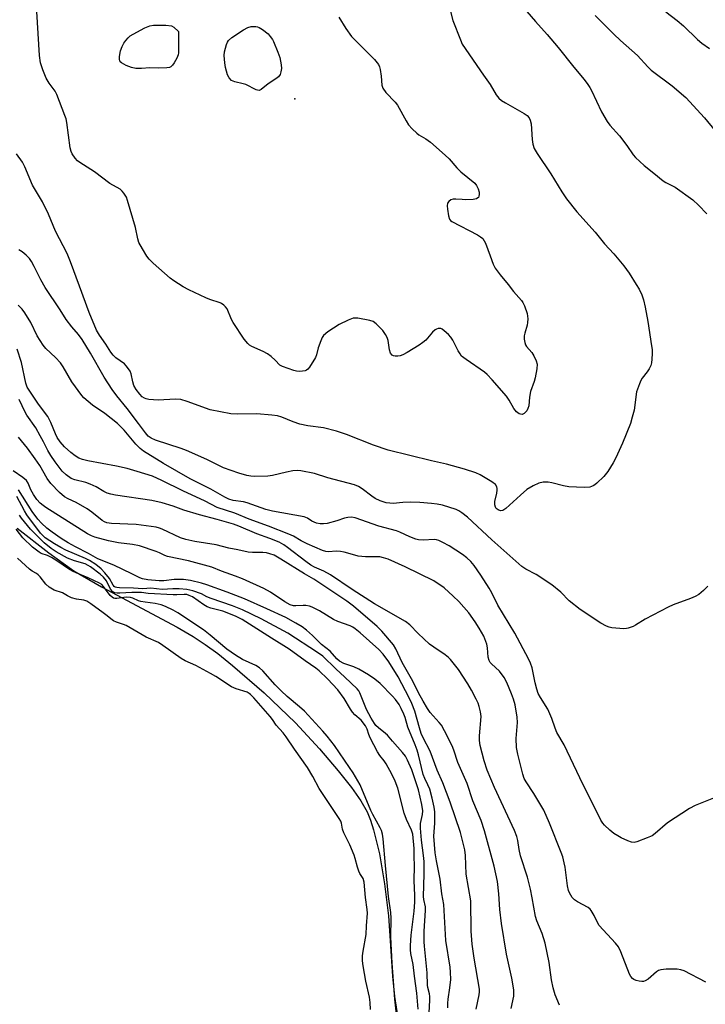
# Model space of a CAD drawing. Units: inches. Extents: x 1339762 to 1345762, y 529445 to 533445.
# Drawn here: x 1341513 to 1341727, y 532415 to 532723 of the extents above; entities that cross this region are included whole.
import ezdxf

# ---------------------------------------------------------------- set-up
doc = ezdxf.new("R2010")
doc.units = ezdxf.units.IN
doc.header["$MEASUREMENT"] = 0
for name, color, linetype in [('ELEV-Spot Elevation', 7, 'Continuous'), ('HYDRO-Stream Poly Centerlines', 142, 'Continuous'), ('HYDRO-Water Body', 4, 'Continuous'), ('Undefined', 1, 'Continuous')]:
    doc.layers.add(name, color=color, linetype=linetype)

msp = doc.modelspace()

# ---------------------------------------------------------------- linework, layer by layer
at = {"layer": 'ELEV-Spot Elevation'}
msp.add_point((1341598.77, 532698.43, 305.77), dxfattribs=at)
at = {"layer": 'HYDRO-Stream Poly Centerlines'}
msp.add_polyline3d([(1341512.15, 532564.21, 0), (1341521.95, 532556.55, 0), (1341529.78, 532550.92, 0), (1341538.4, 532545.86, 0), (1341562.08, 532533.26, 0), (1341567.03, 532530.36, 0), (1341570.78, 532527.92, 0), (1341574.73, 532525.02, 0), (1341579.36, 532521.34, 0), (1341589.19, 532512.82, 0), (1341598.98, 532503.45, 0), (1341606.52, 532495.32, 0), (1341612.38, 532488.43, 0), (1341616.53, 532483.18, 0), (1341619.44, 532479.01, 0), (1341621.38, 532475.55, 0), (1341622.43, 532472.95, 0), (1341623.4, 532469.95, 0), (1341625.23, 532462.46, 0), (1341626.85, 532453.14, 0), (1341628.06, 532443.08, 0), (1341629.34, 532424.22, 0), (1341629.93, 532417.88, 0), (1341631.14, 532409.89, 0)], dxfattribs=at)
at = {"layer": 'HYDRO-Water Body'}
msp.add_lwpolyline([(1341512.15, 532564.21), (1341521.95, 532556.55), (1341529.78, 532550.92), (1341538.4, 532545.86), (1341562.08, 532533.26), (1341567.03, 532530.36), (1341570.78, 532527.92), (1341574.73, 532525.02), (1341579.36, 532521.34), (1341589.19, 532512.82), (1341598.98, 532503.45), (1341606.52, 532495.32), (1341612.38, 532488.43), (1341616.53, 532483.18), (1341619.44, 532479.01), (1341621.38, 532475.55), (1341622.43, 532472.95), (1341623.4, 532469.95), (1341625.23, 532462.46), (1341626.85, 532453.14), (1341628.06, 532443.08), (1341629.34, 532424.22), (1341629.93, 532417.88), (1341631.14, 532409.89)], dxfattribs=at)
at = {"layer": 'Undefined'}
for points, elevation in [([(1341647.3, 532726.09), (1341648.17, 532722.92), (1341650.5, 532716.86), (1341651.1, 532715.51), (1341657.67, 532705.85), (1341659.79, 532702.88), (1341661.65, 532699.67), (1341662.49, 532698.62), (1341663.31, 532697.91), (1341664.55, 532697.14), (1341670.44, 532693.85), (1341671.36, 532693.15), (1341671.92, 532692.49), (1341672.32, 532691.73), (1341672.6, 532690.6), (1341672.89, 532685.7), (1341673.08, 532684.29), (1341673.58, 532682.9), (1341674.42, 532681.32), (1341678.71, 532674.99), (1341682.13, 532669.36), (1341683.65, 532667.18), (1341686.81, 532663.06), (1341692.62, 532656.73), (1341695.51, 532653.1), (1341698.38, 532649.99), (1341701.55, 532646.27), (1341703.19, 532643.93), (1341705.42, 532640.4), (1341706.3, 532638.9), (1341707.12, 532637.2), (1341707.67, 532635.55), (1341708.19, 532633.29), (1341709.02, 532628.79), (1341710.2, 532621.2), (1341710.33, 532620.03), (1341710.36, 532618.84), (1341710.3, 532617.06), (1341710.17, 532615.9), (1341709.92, 532615.09), (1341709.43, 532614.08), (1341708.82, 532613.13), (1341707.26, 532611.12), (1341706.83, 532610.38), (1341706.37, 532609.32), (1341705.52, 532606.86), (1341704.71, 532601.13), (1341704.15, 532598.9), (1341703.56, 532596.98), (1341701.07, 532590.84), (1341699, 532586.23), (1341698.17, 532584.69), (1341696.48, 532582), (1341695.27, 532580.38), (1341693.14, 532578.3), (1341692.46, 532577.74), (1341691.96, 532577.45), (1341690.87, 532577.08), (1341689.11, 532576.98), (1341684.37, 532577.13), (1341682.68, 532577.46), (1341679.06, 532578.45), (1341677.95, 532578.63), (1341676.29, 532578.58), (1341674.94, 532578.3), (1341673.17, 532577.45), (1341671.23, 532576.3), (1341669.24, 532574.6), (1341664.73, 532570.36), (1341663.79, 532569.77), (1341663, 532569.69), (1341662.29, 532569.95), (1341661.71, 532570.43), (1341661.41, 532570.84), (1341661.21, 532571.49), (1341661.25, 532572.58), (1341661.88, 532575.21), (1341662.01, 532576.08), (1341661.99, 532576.64), (1341661.86, 532577.18), (1341661.44, 532577.89), (1341660.3, 532578.77), (1341656.69, 532580.92), (1341655.35, 532581.49), (1341651.75, 532582.68), (1341646.2, 532584.22), (1341641.44, 532585.28), (1341627.9, 532588.63), (1341623.38, 532590.19), (1341614.94, 532593.53), (1341611.86, 532594.57), (1341607.71, 532595.56), (1341602.88, 532596.27), (1341600.39, 532596.79), (1341598.23, 532597.52), (1341594.76, 532598.93), (1341593.4, 532599.35), (1341591.66, 532599.6), (1341586.94, 532600), (1341580.77, 532599.85), (1341578.82, 532600), (1341572.41, 532601.26), (1341565.23, 532603.85), (1341563.25, 532604.45), (1341561.52, 532604.59), (1341556.17, 532604.28), (1341553.22, 532604.46), (1341552.37, 532604.62), (1341551.86, 532604.83), (1341551.16, 532605.3), (1341550.39, 532606.08), (1341549.24, 532607.56), (1341548.56, 532608.83), (1341548.21, 532609.94), (1341547.68, 532612.48), (1341547.34, 532613.28), (1341546.88, 532614.03), (1341546.17, 532614.97), (1341545.58, 532615.58), (1341542.86, 532617.49), (1341542.04, 532618.28), (1341541.33, 532619.23), (1341539.77, 532621.72), (1341537.86, 532624.55), (1341536.92, 532626.16), (1341534.55, 532631.59), (1341531.6, 532639.83), (1341528.79, 532647.42), (1341527.71, 532650.12), (1341524.06, 532657.05), (1341521.89, 532662.35), (1341519.99, 532666.22), (1341516.91, 532671.43), (1341514.54, 532677.21), (1341513.73, 532678.63), (1341511.89, 532681.19)], 302), ([(1341612.58, 532723.95), (1341614.76, 532720.44), (1341616.54, 532717.88), (1341617.71, 532716.6), (1341623.66, 532710.66), (1341624.91, 532709.18), (1341625.25, 532708.41), (1341625.46, 532707.55), (1341625.77, 532705.47), (1341625.99, 532702.72), (1341626.29, 532701.71), (1341627.26, 532700.38), (1341630.14, 532697.33), (1341630.84, 532696.46), (1341633.53, 532691.54), (1341634.33, 532690.32), (1341635.48, 532689.06), (1341636.91, 532687.68), (1341637.57, 532687.18), (1341639.69, 532685.89), (1341641.13, 532684.89), (1341645.7, 532680.85), (1341646.94, 532679.64), (1341649.41, 532676.85), (1341650.59, 532675.63), (1341654.97, 532672.04), (1341655.5, 532671.35), (1341656.04, 532670.33), (1341656.39, 532669.26), (1341656.39, 532668.49), (1341656.29, 532668.01), (1341656.11, 532667.6), (1341655.97, 532667.44), (1341655.56, 532667.2), (1341654.51, 532667), (1341652.17, 532666.88), (1341651.01, 532666.91), (1341649.03, 532667.1), (1341648.22, 532667.08), (1341647.5, 532666.83), (1341646.89, 532666.37), (1341646.48, 532665.77), (1341646.36, 532665), (1341646.45, 532663.88), (1341646.78, 532661.87), (1341647.11, 532660.84), (1341647.42, 532660.42), (1341647.86, 532660.07), (1341655.8, 532655.91), (1341656.81, 532655.31), (1341657.46, 532654.77), (1341657.93, 532654.06), (1341658.3, 532653.26), (1341659.84, 532649.36), (1341660.77, 532646.76), (1341661.38, 532645.54), (1341662.95, 532643.38), (1341665.37, 532640.41), (1341667.06, 532638.18), (1341669.58, 532635.4), (1341670.03, 532634.77), (1341670.5, 532633.76), (1341671.32, 532631.36), (1341671.48, 532630.53), (1341671.53, 532629.66), (1341671.49, 532628.51), (1341671.36, 532627.66), (1341670.61, 532625.19), (1341670.44, 532624.36), (1341670.43, 532623.3), (1341670.58, 532622.24), (1341670.83, 532621.5), (1341671.11, 532621.04), (1341672.77, 532619.11), (1341673.41, 532618.12), (1341674.2, 532616.54), (1341674.47, 532615.46), (1341674.35, 532614.06), (1341673.8, 532611.23), (1341673.51, 532610.12), (1341672.36, 532606.9), (1341672.05, 532605.22), (1341671.83, 532602.5), (1341671.6, 532601.66), (1341671.21, 532600.9), (1341670.44, 532600.11), (1341669.77, 532599.8), (1341669.31, 532599.82), (1341668.85, 532599.98), (1341667.97, 532600.55), (1341667.17, 532601.6), (1341665.72, 532604.28), (1341664.92, 532605.44), (1341660.39, 532610.62), (1341658.82, 532612.28), (1341657.99, 532613.04), (1341652.26, 532616.92), (1341650.89, 532618.02), (1341650.38, 532618.68), (1341649.78, 532619.63), (1341648.12, 532622.98), (1341647.5, 532623.94), (1341646.73, 532624.78), (1341645.48, 532625.94), (1341644.83, 532626.42), (1341644.36, 532626.62), (1341643.58, 532626.63), (1341643.06, 532626.48), (1341642.59, 532626.22), (1341641.78, 532625.45), (1341639.67, 532623.04), (1341638.81, 532622.24), (1341637.61, 532621.4), (1341633.83, 532619.1), (1341632.55, 532618.37), (1341631.74, 532618.06), (1341630.93, 532617.96), (1341630.12, 532618), (1341629.61, 532618.11), (1341629.17, 532618.31), (1341628.71, 532618.89), (1341628.41, 532619.96), (1341627.92, 532622.87), (1341627.6, 532623.87), (1341627.15, 532624.81), (1341626.24, 532625.96), (1341624.17, 532628.09), (1341623.25, 532628.78), (1341622.18, 532629.16), (1341618.44, 532629.85), (1341617.58, 532629.91), (1341617.03, 532629.84), (1341615.45, 532629.28), (1341612.61, 532627.93), (1341609.15, 532625.6), (1341607.79, 532624.5), (1341607.32, 532623.81), (1341606.87, 532622.77), (1341606.12, 532620.59), (1341605.53, 532618.38), (1341605.23, 532617.59), (1341603.41, 532614.59), (1341602.88, 532613.94), (1341602.47, 532613.61), (1341602.01, 532613.42), (1341601.24, 532613.29), (1341600.15, 532613.25), (1341599.34, 532613.32), (1341598.49, 532613.53), (1341594.93, 532614.71), (1341594.09, 532615.2), (1341592.69, 532616.76), (1341591.38, 532617.86), (1341590.22, 532618.7), (1341588.92, 532619.4), (1341585.39, 532621.03), (1341584.67, 532621.47), (1341584.09, 532621.96), (1341583.01, 532623.33), (1341579.56, 532628.47), (1341579, 532629.5), (1341577.66, 532632.74), (1341577.18, 532633.41), (1341576.6, 532633.98), (1341575.94, 532634.45), (1341575.44, 532634.68), (1341572.3, 532635.66), (1341570.97, 532636.19), (1341565.7, 532638.67), (1341563.92, 532639.63), (1341561.04, 532641.49), (1341559.88, 532642.33), (1341554.53, 532647.07), (1341553.27, 532648.33), (1341552.59, 532649.26), (1341551.21, 532651.49), (1341550.11, 532653.53), (1341549.8, 532654.61), (1341549.03, 532658.2), (1341546.6, 532666.59), (1341546.21, 532667.66), (1341545.45, 532668.92), (1341544.89, 532669.6), (1341544.24, 532670.15), (1341541.05, 532671.95), (1341536.2, 532675.55), (1341531.66, 532678.47), (1341530.97, 532679.07), (1341530.2, 532679.89), (1341529.23, 532681.24), (1341528.94, 532681.99), (1341528.69, 532683.07), (1341527.59, 532690.98), (1341527.36, 532692.14), (1341527.01, 532693.24), (1341524.52, 532699.78), (1341523.97, 532700.78), (1341522.11, 532703.35), (1341521.16, 532704.86), (1341520.07, 532707.47), (1341519.38, 532709.63), (1341519.05, 532711.9), (1341518.22, 532725.74)], 304), ([(1341671.28, 532725.71), (1341673.98, 532722.53), (1341677.63, 532718.56), (1341681.05, 532714.43), (1341685.87, 532708.27), (1341689.11, 532704.49), (1341690.32, 532702.92), (1341690.94, 532702), (1341691.48, 532700.98), (1341694.51, 532694.31), (1341696.28, 532691.35), (1341697.15, 532690.19), (1341700.17, 532686.89), (1341702.44, 532683.82), (1341704.46, 532680.92), (1341705.21, 532680.05), (1341707.89, 532677.55), (1341710.92, 532675.21), (1341713.83, 532672.74), (1341714.61, 532672.25), (1341716.75, 532671.23), (1341717.51, 532670.79), (1341723.02, 532666.86), (1341724.84, 532665.19), (1341727.43, 532662.44)], 300), ([(1341692.53, 532724.41), (1341695.52, 532721.56), (1341698.4, 532718.64), (1341700.45, 532716.68), (1341705.79, 532711.97), (1341709.01, 532708.39), (1341710.05, 532707.37), (1341716.57, 532702.47), (1341720.93, 532698.81), (1341726.72, 532692.49), (1341730.09, 532688.37)], 298), ([(1341714.61, 532725.62), (1341718.13, 532722.92), (1341720.18, 532721.24), (1341724.58, 532716.92), (1341725.89, 532715.78), (1341728.23, 532714.12)], 296), ([(1341727.71, 532546.1), (1341726.37, 532544.74), (1341724.9, 532543.56), (1341723.81, 532542.89), (1341722.32, 532542.21), (1341716.98, 532540.28), (1341715.33, 532539.58), (1341708.18, 532535.79), (1341705.19, 532533.93), (1341704.45, 532533.54), (1341702.91, 532532.96), (1341702.37, 532532.84), (1341701.52, 532532.8), (1341697.78, 532533.13), (1341696.94, 532533.3), (1341696.12, 532533.61), (1341694.33, 532534.58), (1341687.85, 532538.81), (1341684.46, 532541.51), (1341681.83, 532544.24), (1341679.06, 532546.5), (1341674.16, 532549.79), (1341670.92, 532551.38), (1341669.67, 532552.21), (1341660.34, 532560.61), (1341652.74, 532567.63), (1341650.95, 532569.06), (1341649.97, 532569.67), (1341649.19, 532570.05), (1341644.91, 532571.4), (1341643.2, 532571.74), (1341641.5, 532571.95), (1341637.78, 532572.25), (1341634.86, 532572.34), (1341632.53, 532572.31), (1341629.54, 532571.99), (1341628.43, 532572.01), (1341627.33, 532572.17), (1341625.46, 532572.81), (1341623.92, 532573.51), (1341622.81, 532574.24), (1341619.84, 532576.54), (1341618.66, 532577.22), (1341617.43, 532577.75), (1341609.12, 532580), (1341604.94, 532581.3), (1341600.66, 532582.19), (1341599.51, 532582.31), (1341598.13, 532582.17), (1341596.19, 532581.79), (1341591.82, 532580.75), (1341590.35, 532580.52), (1341586.17, 532580.38), (1341585.06, 532580.47), (1341583.77, 532580.72), (1341581.28, 532581.44), (1341576.5, 532583.13), (1341571.33, 532585.67), (1341564.97, 532588.52), (1341563.34, 532589.12), (1341555.26, 532591.73), (1341553.94, 532592.37), (1341553.02, 532593.01), (1341552.16, 532593.98), (1341550.02, 532597), (1341546.43, 532601.68), (1341543.18, 532605.56), (1341541.73, 532607.58), (1341539.23, 532611.48), (1341535.02, 532618.93), (1341532.38, 532623.15), (1341531.21, 532624.78), (1341529.17, 532627.14), (1341527.44, 532629.42), (1341525.49, 532632.49), (1341520.82, 532639.46), (1341519.5, 532641.8), (1341517.44, 532646.01), (1341516.58, 532647.54), (1341515.94, 532648.51), (1341514.95, 532649.54), (1341513.62, 532650.62), (1341512.59, 532651.18)], 300), ([(1341730.09, 532480.04), (1341723.83, 532477.55), (1341722.01, 532476.64), (1341715.15, 532472.16), (1341711.31, 532468.8), (1341710.37, 532468.14), (1341708.79, 532467.44), (1341705.54, 532466.21), (1341704.73, 532466.04), (1341703.92, 532466.11), (1341702.82, 532466.5), (1341700.65, 532467.49), (1341699.61, 532468.04), (1341698.45, 532468.82), (1341697.15, 532469.88), (1341695.52, 532471.39), (1341694.97, 532472.02), (1341694.35, 532472.98), (1341687.79, 532486.19), (1341682.85, 532496.51), (1341680.62, 532500.43), (1341680.06, 532501.78), (1341679.03, 532504.81), (1341677.83, 532507.67), (1341675.53, 532511.31), (1341674.83, 532512.58), (1341674.35, 532513.93), (1341673.8, 532515.87), (1341672.87, 532520.62), (1341672.4, 532522.03), (1341671.78, 532523.37), (1341667.51, 532531.39), (1341662.19, 532540.21), (1341660.31, 532544.02), (1341659.47, 532545.52), (1341656.9, 532549.54), (1341654.8, 532552.55), (1341653.72, 532553.85), (1341652.52, 532555.01), (1341651.11, 532556.01), (1341646.99, 532558.67), (1341645, 532559.77), (1341643.73, 532560.36), (1341643, 532560.58), (1341642.29, 532560.67), (1341638.83, 532560.53), (1341637.41, 532560.61), (1341636.58, 532560.77), (1341634.68, 532561.49), (1341631.6, 532563.01), (1341630.54, 532563.45), (1341625.05, 532564.89), (1341617.69, 532567.49), (1341616.45, 532567.68), (1341615.39, 532567.59), (1341614.33, 532567.36), (1341611.89, 532566.53), (1341608.87, 532565.72), (1341607.77, 532565.56), (1341606.68, 532565.63), (1341605.61, 532565.85), (1341604.83, 532566.11), (1341604.14, 532566.47), (1341602.72, 532567.39), (1341601.67, 532567.81), (1341591.8, 532569.52), (1341589.78, 532570.1), (1341583.88, 532572.19), (1341582.73, 532572.43), (1341579.58, 532572.9), (1341578.23, 532573.32), (1341576.9, 532573.97), (1341572.54, 532576.38), (1341566.17, 532579.63), (1341557.83, 532584.49), (1341551.59, 532588.31), (1341550.51, 532589.18), (1341549.19, 532590.45), (1341545.47, 532594.82), (1341543.41, 532596.91), (1341539.44, 532600.06), (1341535.64, 532602.69), (1341532.92, 532605), (1341532.34, 532605.65), (1341529.16, 532610.01), (1341526.43, 532614.69), (1341525.65, 532615.87), (1341524.06, 532617.57), (1341521.08, 532620.36), (1341520.18, 532621.46), (1341518.39, 532624.33), (1341516.34, 532628.46), (1341514.5, 532631.49), (1341513.66, 532632.67), (1341513.09, 532633.31), (1341512.39, 532633.9)], 298), ([(1341727.16, 532422.34), (1341720.36, 532425.86), (1341719.28, 532426.25), (1341718.17, 532426.43), (1341714.75, 532426.42), (1341713.1, 532426.22), (1341712.39, 532425.96), (1341711.7, 532425.54), (1341709.09, 532423.33), (1341708.17, 532422.74), (1341707.7, 532422.59), (1341707.14, 532422.55), (1341706.28, 532422.65), (1341705.43, 532422.85), (1341704.66, 532423.19), (1341704.24, 532423.54), (1341703.7, 532424.18), (1341703.26, 532424.91), (1341700.59, 532431.86), (1341699.84, 532433.43), (1341698.97, 532434.54), (1341693.87, 532440.1), (1341693.39, 532440.83), (1341692.24, 532443.24), (1341691.36, 532444.72), (1341691, 532445.14), (1341690.34, 532445.65), (1341687.08, 532447.45), (1341686.13, 532448.07), (1341685.39, 532448.86), (1341684.54, 532450.27), (1341684.23, 532451.05), (1341683.93, 532452.46), (1341683.16, 532458.28), (1341682.91, 532459.67), (1341682.47, 532461.57), (1341682.01, 532462.91), (1341678.31, 532472.04), (1341676.54, 532476.08), (1341673.44, 532481.37), (1341670.98, 532485.01), (1341670.44, 532486.03), (1341669.98, 532487.36), (1341668.47, 532493.62), (1341668.06, 532495.68), (1341667.9, 532498.47), (1341668.28, 532503.47), (1341668.25, 532505.17), (1341667.59, 532509.05), (1341667.1, 532510.78), (1341666.5, 532512.47), (1341665, 532516.05), (1341664.15, 532517.53), (1341662.66, 532519.55), (1341660.2, 532521.88), (1341659.83, 532522.29), (1341659.45, 532522.92), (1341659.19, 532523.95), (1341658.98, 532526.82), (1341658.7, 532527.97), (1341657.78, 532530.47), (1341656.37, 532533), (1341655.13, 532534.95), (1341653.08, 532537.74), (1341649.97, 532541.33), (1341648.29, 532543), (1341645.43, 532545.55), (1341642.22, 532547.79), (1341633.23, 532552.2), (1341627.93, 532554.55), (1341626.53, 532555.01), (1341625.39, 532555.23), (1341620.87, 532555.27), (1341618.62, 532555.51), (1341617.5, 532555.75), (1341614.17, 532556.73), (1341613.05, 532556.97), (1341611.67, 532557.01), (1341609.28, 532556.86), (1341608.46, 532556.95), (1341607.39, 532557.25), (1341602.64, 532559.33), (1341600.8, 532560.29), (1341598.38, 532561.76), (1341596.95, 532562.41), (1341590.61, 532564.88), (1341584.59, 532567.03), (1341580.07, 532568.89), (1341574.52, 532570.74), (1341570.85, 532572.7), (1341563.78, 532575.95), (1341557.29, 532579.17), (1341554.41, 532580.45), (1341549.58, 532581.99), (1341546.41, 532582.88), (1341543.14, 532583.62), (1341534.2, 532585.27), (1341532.54, 532585.69), (1341531.4, 532586.15), (1341530.21, 532586.84), (1341528.85, 532587.93), (1341526.9, 532589.67), (1341525.56, 532591.19), (1341524.6, 532592.62), (1341524.09, 532593.67), (1341522.63, 532597.21), (1341521.65, 532599.14), (1341518.72, 532603), (1341515.25, 532608.28), (1341514.78, 532609.55), (1341513.49, 532616.06), (1341512.08, 532620.17)], 296), ([(1341681.42, 532415.14), (1341680.07, 532418.41), (1341679.49, 532420.58), (1341678.96, 532423.07), (1341678.18, 532428.49), (1341676.95, 532434.52), (1341676.01, 532437.6), (1341674.38, 532441.55), (1341673.95, 532442.83), (1341672.93, 532448.72), (1341672.39, 532451.41), (1341671.4, 532455.18), (1341669.27, 532461.87), (1341668.85, 532463.85), (1341668.43, 532466.65), (1341668.12, 532467.89), (1341667.35, 532469.75), (1341661.14, 532483.16), (1341658.86, 532488.64), (1341657.93, 532491.52), (1341656.72, 532496.28), (1341656.45, 532497.9), (1341656.45, 532499.3), (1341656.95, 532505.41), (1341656.81, 532506.81), (1341656.4, 532508.46), (1341656, 532509.52), (1341655.38, 532510.8), (1341653.94, 532513.59), (1341652.77, 532515.63), (1341649.88, 532520.03), (1341647.41, 532523.23), (1341646.83, 532523.84), (1341645.78, 532524.69), (1341642.15, 532527.05), (1341640.9, 532527.98), (1341637.33, 532531.31), (1341634.68, 532534.02), (1341633.32, 532535.08), (1341623.71, 532540.58), (1341616.67, 532545.12), (1341609.95, 532549.66), (1341607.88, 532550.81), (1341604.89, 532552.08), (1341603.84, 532552.64), (1341602.2, 532553.83), (1341596.56, 532558.22), (1341595.38, 532559), (1341593.91, 532559.82), (1341591, 532561.03), (1341586.94, 532562.45), (1341581.28, 532564.89), (1341579.66, 532565.49), (1341574.57, 532566.98), (1341569.01, 532568.37), (1341564.15, 532569.89), (1341560.78, 532571.1), (1341557.36, 532572.11), (1341554.2, 532572.87), (1341542.83, 532574.6), (1341541.37, 532574.89), (1341540.24, 532575.22), (1341539.17, 532575.66), (1341536.74, 532577.15), (1341534.9, 532578), (1341533.52, 532578.47), (1341530.08, 532579.33), (1341528.95, 532579.78), (1341527.37, 532580.88), (1341526.19, 532582.08), (1341523.95, 532585.02), (1341522.63, 532586.98), (1341521.72, 532588.51), (1341520.35, 532591.24), (1341519.27, 532593.05), (1341517.93, 532595.59), (1341515.17, 532599.53), (1341514.57, 532600.5), (1341512.71, 532604.46)], 294), ([(1341666.4, 532414.15), (1341667.16, 532418.02), (1341667.22, 532418.87), (1341667.16, 532420), (1341666.6, 532423.66), (1341664.93, 532431.14), (1341663.33, 532440.72), (1341662.83, 532445.1), (1341662.49, 532449.98), (1341662.1, 532453.82), (1341661.05, 532458.58), (1341658.05, 532469.68), (1341656.98, 532472.87), (1341654.37, 532479), (1341652.58, 532484.47), (1341649.72, 532491.06), (1341648.45, 532494.9), (1341647.89, 532496.23), (1341645.56, 532500.89), (1341644.58, 532502.63), (1341643.86, 532503.55), (1341641.03, 532506.67), (1341640.23, 532507.87), (1341638.88, 532510.18), (1341637.42, 532512.77), (1341635.65, 532516.43), (1341632.33, 532522.3), (1341630.38, 532526.52), (1341629.62, 532527.79), (1341625.95, 532532.02), (1341624.46, 532533.56), (1341617.11, 532539.82), (1341615.01, 532541.45), (1341604.77, 532548.28), (1341601.78, 532550.01), (1341594.48, 532554.56), (1341592.31, 532555.75), (1341591.04, 532556.26), (1341589.91, 532556.52), (1341588.77, 532556.59), (1341585.61, 532556.59), (1341584.24, 532556.74), (1341581.05, 532557.52), (1341578.15, 532557.99), (1341574.25, 532559.08), (1341567.62, 532560.11), (1341564.74, 532560.68), (1341563.05, 532561.2), (1341557.39, 532563.92), (1341556.56, 532564.26), (1341555.52, 532564.54), (1341549.25, 532565.34), (1341541.55, 532565.68), (1341540.12, 532565.91), (1341539.36, 532566.22), (1341538.63, 532566.67), (1341535.44, 532569.28), (1341534, 532570.26), (1341530.51, 532572.28), (1341527.98, 532573.37), (1341526.88, 532574), (1341525.34, 532575.38), (1341522.65, 532578.16), (1341521.51, 532579.8), (1341519.13, 532583.79), (1341517.72, 532585.86), (1341515.33, 532589.19), (1341512.48, 532592.71)], 292), ([(1341655.39, 532413.91), (1341656.33, 532418.45), (1341656.43, 532419.32), (1341656.42, 532420.2), (1341654.79, 532429.83), (1341654.18, 532434.25), (1341653.89, 532438.3), (1341653.75, 532447.79), (1341652.25, 532456.06), (1341652.05, 532461.94), (1341651.85, 532463.7), (1341651.49, 532465.43), (1341650.56, 532469.13), (1341647.33, 532478.61), (1341645, 532484.67), (1341643.22, 532488.63), (1341641.1, 532494.58), (1341638.89, 532498.75), (1341638.25, 532500.12), (1341637.7, 532501.82), (1341636.22, 532507), (1341635.33, 532509.4), (1341634.52, 532511.22), (1341631.04, 532517.77), (1341628.15, 532522.51), (1341626.42, 532524.82), (1341625.01, 532526.36), (1341619.21, 532531.53), (1341617.62, 532532.81), (1341616.89, 532533.31), (1341616.11, 532533.7), (1341612.24, 532535.1), (1341610.86, 532535.68), (1341606.48, 532538.38), (1341604.25, 532539.58), (1341603.42, 532539.86), (1341602.26, 532540.08), (1341601.39, 532540.11), (1341599.11, 532539.92), (1341598.35, 532540.01), (1341597.37, 532540.33), (1341595.71, 532541.18), (1341591.16, 532544.27), (1341589.13, 532545.39), (1341582.41, 532548.39), (1341580.3, 532549.21), (1341575.88, 532550.76), (1341572.91, 532552.02), (1341565.62, 532554.02), (1341559.06, 532555.4), (1341558.18, 532555.72), (1341556.55, 532556.53), (1341555.51, 532556.96), (1341550.26, 532558.68), (1341548.13, 532559.13), (1341543.72, 532559.65), (1341540.64, 532560.29), (1341536.39, 532561.46), (1341535.33, 532561.86), (1341534.11, 532562.47), (1341521.09, 532570.7), (1341520.18, 532571.33), (1341519.26, 532572.09), (1341518.26, 532573.15), (1341517.18, 532574.78), (1341516.37, 532576.26), (1341515.56, 532578.28), (1341514.98, 532579.18), (1341513.92, 532580.08), (1341510.86, 532582.13)], 290), ([(1341640.7, 532412.74), (1341640.97, 532416.74), (1341640.99, 532417.89), (1341640.86, 532418.74), (1341640.34, 532420.65), (1341640.23, 532421.4), (1341640.15, 532425.26), (1341639.28, 532433.61), (1341639.19, 532435), (1341639.21, 532438.33), (1341639.61, 532444.77), (1341639.56, 532445.89), (1341639.07, 532448.21), (1341638.98, 532449.17), (1341639.23, 532456.08), (1341639.17, 532460.03), (1341639.01, 532461.99), (1341638.36, 532466.71), (1341638.03, 532470.45), (1341638.08, 532471.96), (1341638.7, 532474.73), (1341638.74, 532475.89), (1341638.41, 532477.9), (1341637.37, 532482.47), (1341635.32, 532488.72), (1341634.01, 532491.73), (1341633.33, 532493), (1341632.47, 532494.11), (1341629.27, 532497.63), (1341627.74, 532499.55), (1341627.15, 532500.1), (1341624.91, 532501.83), (1341624.13, 532502.61), (1341623.63, 532503.23), (1341622.63, 532504.86), (1341621.23, 532507.6), (1341619.1, 532512.83), (1341618.74, 532513.42), (1341618.26, 532513.99), (1341614.44, 532517.7), (1341611.64, 532520.23), (1341607.53, 532524.19), (1341605.91, 532525.34), (1341596.62, 532531.42), (1341588.31, 532535.9), (1341582.44, 532538.74), (1341579.34, 532539.97), (1341572.63, 532542.25), (1341571.31, 532542.81), (1341569.62, 532543.74), (1341566.96, 532544.63), (1341565.12, 532545.03), (1341562.67, 532545.27), (1341560.7, 532545.27), (1341557.39, 532545.11), (1341553.86, 532545.48), (1341551.3, 532545.26), (1341548.45, 532545.51), (1341544.07, 532545.6), (1341543.25, 532545.69), (1341542.75, 532545.84), (1341542.39, 532546.06), (1341542.1, 532546.4), (1341540.89, 532548.56), (1341539.52, 532550.32), (1341538.35, 532551.5), (1341536.62, 532552.89), (1341534.66, 532554.13), (1341533.41, 532554.8), (1341527.28, 532557.4), (1341525.72, 532558.16), (1341523.77, 532559.3), (1341520.86, 532561.23), (1341519.99, 532562), (1341519.41, 532562.66), (1341515.13, 532568.43), (1341514.41, 532569.62), (1341512.05, 532574.14)], 286), ([(1341646.59, 532414.38), (1341646.55, 532415.75), (1341646.63, 532417.09), (1341647.19, 532420.59), (1341647.5, 532423.16), (1341647.45, 532425.53), (1341647.3, 532427), (1341645.96, 532435.38), (1341645.28, 532446.61), (1341644.69, 532450.01), (1341644.16, 532454.54), (1341643.03, 532460.25), (1341642.67, 532462.76), (1341642.23, 532467.99), (1341642.5, 532472.07), (1341642.47, 532475.55), (1341642.35, 532477), (1341641.72, 532479.89), (1341640.92, 532482.63), (1341640.36, 532484.01), (1341639.34, 532486.02), (1341638.85, 532487.3), (1341637.44, 532493.43), (1341637.02, 532494.86), (1341636.4, 532496.51), (1341634.04, 532502), (1341633.2, 532505.11), (1341632.84, 532506.15), (1341632.05, 532507.9), (1341631.33, 532509.11), (1341630.23, 532510.67), (1341629.31, 532511.75), (1341625.42, 532515.7), (1341623.81, 532517.1), (1341621.84, 532518.39), (1341618.76, 532520.18), (1341617.2, 532520.88), (1341614.15, 532521.94), (1341612.75, 532522.69), (1341611.93, 532523.42), (1341609.81, 532525.85), (1341607.09, 532527.92), (1341604.36, 532530.67), (1341602.42, 532532.33), (1341601.06, 532533.36), (1341599.16, 532534.58), (1341595.99, 532536.3), (1341590.01, 532539.07), (1341583.11, 532542.12), (1341577.66, 532544.28), (1341571.3, 532546.52), (1341569.62, 532547.01), (1341566.21, 532547.88), (1341564.03, 532548.21), (1341561.1, 532548.19), (1341557.93, 532547.83), (1341556.48, 532547.8), (1341552.92, 532548.05), (1341551.28, 532548.36), (1341550.41, 532548.72), (1341547.95, 532550.01), (1341542.24, 532552.66), (1341537.34, 532554.69), (1341534.41, 532556.37), (1341530.27, 532558.38), (1341527.99, 532559.65), (1341525.81, 532560.99), (1341523.01, 532562.96), (1341521.41, 532564.22), (1341519.65, 532565.79), (1341518.55, 532567.03), (1341516.74, 532569.45), (1341512.56, 532576.19)], 288), ([(1341637.33, 532413.95), (1341636.93, 532418.9), (1341636.2, 532424.25), (1341635.79, 532427.91), (1341635.04, 532431.32), (1341634.9, 532432.43), (1341634.93, 532433.86), (1341635.14, 532437.01), (1341636.07, 532444.53), (1341636.22, 532447.32), (1341636.24, 532449.54), (1341636.08, 532454.04), (1341636.21, 532458.73), (1341636.1, 532461.67), (1341636.11, 532464.16), (1341635.67, 532468.6), (1341635.28, 532469.91), (1341633.7, 532473.19), (1341632.92, 532475.19), (1341630.91, 532483.03), (1341630.16, 532485.18), (1341629.05, 532487.41), (1341627.29, 532490.59), (1341626.67, 532491.52), (1341625.3, 532493.15), (1341624.59, 532494.31), (1341622.31, 532498.76), (1341621.89, 532499.76), (1341621.39, 532501.42), (1341620.84, 532502.44), (1341619.5, 532504.23), (1341617.53, 532505.94), (1341616.82, 532506.76), (1341616.2, 532507.66), (1341614.18, 532511.05), (1341612.21, 532513.71), (1341609.01, 532517.14), (1341606.38, 532519.66), (1341605.33, 532520.47), (1341601.98, 532522.74), (1341597.05, 532526.44), (1341591.49, 532529.82), (1341582.31, 532535.74), (1341580.44, 532536.65), (1341577.71, 532537.81), (1341576.33, 532538.26), (1341572.57, 532539.28), (1341571.48, 532539.68), (1341570.35, 532540.31), (1341566.83, 532542.75), (1341565.82, 532543.23), (1341565.04, 532543.47), (1341564.2, 532543.54), (1341561.93, 532543.36), (1341560.77, 532543.36), (1341552.96, 532543.82), (1341550.89, 532544.09), (1341549.52, 532544.17), (1341547.87, 532544.16), (1341544.2, 532543.88), (1341543.35, 532543.9), (1341542.55, 532544.04), (1341541.91, 532544.42), (1341541.25, 532545.21), (1341540, 532547.77), (1341539.1, 532548.95), (1341538.04, 532549.88), (1341535.01, 532552.15), (1341534.28, 532552.62), (1341533.3, 532553.08), (1341529.96, 532554.08), (1341527.82, 532554.9), (1341524.33, 532556.8), (1341522.67, 532557.9), (1341520.53, 532559.66), (1341517.42, 532562.73), (1341516.27, 532563.97), (1341513.42, 532567.32), (1341512.78, 532568.3)], 284), ([(1341631.46, 532403.86), (1341630.01, 532417.08), (1341629.18, 532428.3), (1341628.74, 532436.38), (1341628.84, 532442.33), (1341628.78, 532444.08), (1341628.02, 532449.15), (1341627.08, 532458.81), (1341626.36, 532467.19), (1341626.16, 532468.65), (1341625.83, 532469.75), (1341625.47, 532470.56), (1341623.15, 532474.72), (1341622.51, 532476.03), (1341619.19, 532484.03), (1341617.05, 532487.74), (1341615.92, 532489.47), (1341611.15, 532496.3), (1341608.88, 532499.23), (1341607.59, 532500.77), (1341601.83, 532507), (1341600.3, 532508.4), (1341596.44, 532511.6), (1341594.51, 532513.4), (1341592.65, 532515.31), (1341588.77, 532519.68), (1341587.77, 532520.59), (1341586.59, 532521.3), (1341582.41, 532523.22), (1341580.23, 532524.5), (1341577.61, 532526.42), (1341572.4, 532530.84), (1341570.33, 532532.46), (1341562.27, 532537.75), (1341560.78, 532538.64), (1341558.41, 532539.78), (1341557.07, 532540.28), (1341555.2, 532540.74), (1341552.04, 532541.11), (1341550.71, 532541.34), (1341549.94, 532541.56), (1341548.2, 532542.36), (1341547.44, 532542.6), (1341546.1, 532542.65), (1341543.19, 532542.27), (1341542.65, 532542.27), (1341542.15, 532542.39), (1341541.73, 532542.65), (1341541.18, 532543.22), (1341539.07, 532546.06), (1341538.49, 532546.59), (1341537.83, 532547.05), (1341534.32, 532548.73), (1341530.56, 532550.24), (1341529.33, 532550.82), (1341528.12, 532551.54), (1341524.78, 532553.85), (1341522.8, 532555.11), (1341521.56, 532555.71), (1341519.64, 532556.36), (1341518.93, 532556.76), (1341516.94, 532558.34), (1341513.89, 532561.18), (1341511.75, 532563.91)], 282), ([(1341622.38, 532413.82), (1341622.29, 532416.01), (1341622.07, 532417.64), (1341620.93, 532422.63), (1341620.11, 532427.45), (1341619.96, 532429.02), (1341619.98, 532430.63), (1341620.14, 532432.09), (1341621.09, 532437.21), (1341621.14, 532439.97), (1341621.45, 532443.9), (1341621.39, 532445.05), (1341620.89, 532448.83), (1341620.42, 532453.66), (1341620.09, 532454.75), (1341619.11, 532456.29), (1341618.75, 532457.01), (1341618.33, 532458.3), (1341617.69, 532460.98), (1341617.35, 532462.05), (1341615.96, 532465.25), (1341614.06, 532469.07), (1341613.73, 532470.16), (1341613.38, 532472.01), (1341613.12, 532472.68), (1341612.68, 532473.51), (1341606.44, 532482.91), (1341604.44, 532486.67), (1341602.8, 532489.46), (1341598.7, 532495.13), (1341596.05, 532499.06), (1341595.12, 532500.24), (1341592.97, 532502.63), (1341591.85, 532504.41), (1341591.07, 532505.42), (1341585.99, 532511.24), (1341584.96, 532512.28), (1341584.53, 532512.61), (1341583.89, 532512.94), (1341580.51, 532514.01), (1341579.03, 532514.69), (1341574.14, 532517.85), (1341572.52, 532518.81), (1341567.85, 532521.27), (1341564.56, 532522.79), (1341563.28, 532523.48), (1341557.61, 532527.55), (1341556.2, 532528.46), (1341552.35, 532530.19), (1341546.11, 532533.85), (1341545.31, 532534.18), (1341543.17, 532534.83), (1341542.2, 532535.29), (1341541.32, 532535.89), (1341540.25, 532536.84), (1341538.99, 532537.8), (1341535.13, 532540.6), (1341533.89, 532541.39), (1341532.87, 532541.73), (1341530.64, 532542.02), (1341529.05, 532542.51), (1341527.8, 532543.08), (1341526.26, 532544.07), (1341523.65, 532544.89), (1341522.11, 532545.77), (1341521.02, 532546.73), (1341519.25, 532549.03), (1341518.67, 532549.66), (1341518.15, 532550.06), (1341516.82, 532550.8), (1341515.92, 532551.45), (1341512.21, 532554.84)], 280)]:
    msp.add_lwpolyline(points, dxfattribs=dict(at, elevation=elevation))
at = {"layer": 'Undefined', "elevation": 306}
for points in [[(1341556.3, 532708.01), (1341553.57, 532708.13), (1341550.88, 532707.88), (1341549.19, 532707.9), (1341547.77, 532708.22), (1341546.13, 532708.85), (1341544.68, 532709.67), (1341544.31, 532710.02), (1341544.13, 532710.33), (1341544.01, 532710.84), (1341544.02, 532711.67), (1341544.35, 532713.4), (1341544.87, 532714.74), (1341545.38, 532715.77), (1341546.03, 532716.69), (1341546.8, 532717.52), (1341547.43, 532718.05), (1341548.3, 532718.62), (1341551.93, 532720.56), (1341553.54, 532721.26), (1341554.68, 532721.48), (1341558.52, 532721.44), (1341560.24, 532721.26), (1341561.06, 532720.81), (1341562.48, 532719.43), (1341562.52, 532713.92), (1341562.46, 532712.77), (1341562.35, 532712.17), (1341561.93, 532711.14), (1341561.11, 532709.65), (1341560.65, 532708.97), (1341560.09, 532708.44), (1341559.63, 532708.25), (1341558.84, 532708.11)], [(1341587.63, 532701.04), (1341587.19, 532701.08), (1341586.74, 532701.25), (1341583.46, 532702.84), (1341582.62, 532703.1), (1341580.04, 532703.7), (1341579.51, 532703.89), (1341579.05, 532704.17), (1341578.32, 532704.93), (1341577.8, 532705.92), (1341577.16, 532708.22), (1341576.9, 532709.67), (1341576.73, 532711.96), (1341576.8, 532713.1), (1341577.46, 532715.35), (1341577.82, 532716.14), (1341578.11, 532716.6), (1341579.11, 532717.53), (1341582.82, 532720), (1341584.1, 532720.72), (1341585.2, 532721), (1341586.62, 532721.02), (1341587.16, 532720.92), (1341587.67, 532720.72), (1341588.72, 532720.04), (1341590.45, 532718.73), (1341591.15, 532717.89), (1341591.82, 532716.96), (1341592.16, 532716.36), (1341593.53, 532713.04), (1341594.09, 532711.28), (1341594.58, 532709.05), (1341594.61, 532707.92), (1341594.42, 532706.8), (1341594.17, 532706.01), (1341593.75, 532705.33), (1341592.9, 532704.64), (1341590.48, 532703.08), (1341588.29, 532701.32)]]:
    msp.add_lwpolyline(points, close=True, dxfattribs=at)

doc.saveas('drawing.dxf')
